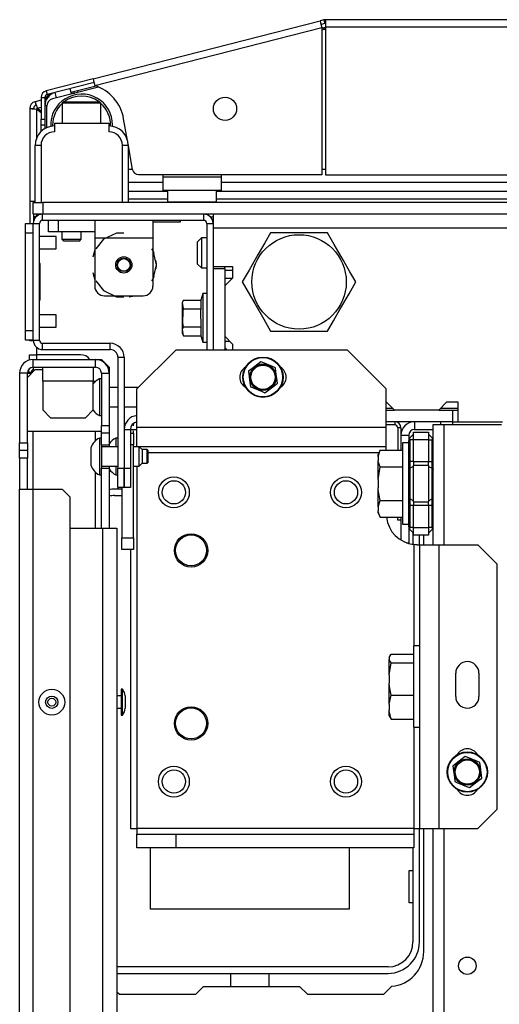
# Model space of a CAD drawing. Extents: x -245 to 37, y -69 to 181.
# Drawn here: x -154 to -150, y -29 to -19 of the extents above; entities that cross this region are included whole.
import ezdxf

# ---------------------------------------------------------------- set-up
doc = ezdxf.new("R2010")
doc.units = 0
doc.header["$MEASUREMENT"] = 0
doc.layers.add('TFR-TRI', color=7, linetype='CONTINUOUS')

msp = doc.modelspace()

# ---------------------------------------------------------------- linework, layer by layer
at = {"layer": 'TFR-TRI', "color": 30, "linetype": 'CONTINUOUS'}
for p, q in [((-153.646, -19.598), (-151.338, -19.009)), ((-151.3, -18.999), (-151.338, -19.009)), ((-151.338, -19.009), (-151.333, -19.029)), ((-151.3, -18.999), (-151.29, -19.037)), ((-129.905, -18.997), (-151.282, -18.997)), ((-151.282, -18.997), (-151.282, -19.017)), ((-153.629, -19.666), (-151.321, -19.077)), ((-151.333, -19.029), (-151.321, -19.077)), ((-151.29, -19.037), (-151.328, -19.047)), ((-151.321, -19.077), (-151.321, -20.572)), ((-151.282, -19.017), (-151.282, -19.068)), ((-151.282, -19.068), (-129.905, -19.068)), ((-151.282, -19.068), (-151.282, -20.572)), ((-153.646, -19.598), (-154.123, -19.72)), ((-153.646, -19.598), (-153.641, -19.618)), ((-153.636, -19.636), (-154.113, -19.758)), ((-153.641, -19.618), (-153.629, -19.666)), ((-154.176, -19.788), (-154.176, -20.009)), ((-154.176, -19.788), (-154.137, -19.788)), ((-154.137, -19.788), (-154.137, -20.009)), ((-154.123, -19.72), (-154.113, -19.758)), ((-153.834, -19.74), (-153.847, -19.743)), ((-153.796, -19.734), (-153.809, -19.735)), ((-154.176, -20.009), (-154.137, -20.009)), ((-154.176, -20.05), (-154.176, -20.009)), ((-154.137, -20.009), (-154.137, -20.05)), ((-153.297, -20.224), (-153.336, -20.003)), ((-154.176, -20.068), (-154.176, -20.05)), ((-154.176, -20.086), (-154.176, -20.068)), ((-154.137, -20.068), (-154.176, -20.068)), ((-154.176, -20.134), (-154.176, -20.086)), ((-154.137, -20.05), (-154.137, -20.068)), ((-153.244, -20.523), (-153.291, -20.256)), ((-151.321, -20.572), (-153.186, -20.572)), ((-151.282, -20.572), (-129.905, -20.572)), ((-154.305, -22.578), (-154.305, -22.589)), ((-154.305, -22.578), (-154.292, -22.578)), ((-154.292, -22.578), (-154.26, -22.578)), ((-153.267, -23.162), (-153.249, -23.162)), ((-153.249, -23.162), (-153.2, -23.162)), ((-153.267, -24.381), (-153.267, -27.217)), ((-153.267, -27.217), (-153.249, -27.217)), ((-153.249, -27.217), (-153.2, -27.217))]:
    msp.add_line(p, q, dxfattribs=at)
at = {"layer": 'TFR-TRI', "color": 173, "linetype": 'CONTINUOUS'}
for p, q in [((-151.3, -19.08), (-151.321, -19.085)), ((-151.3, -19.08), (-151.296, -19.096)), ((-151.3, -19.08), (-151.299, -19.096)), ((-153.615, -19.671), (-153.871, -19.736)), ((-154.176, -19.814), (-154.237, -19.83)), ((-154.13, -19.803), (-154.137, -19.804)), ((-154.291, -19.899), (-154.291, -20.843)), ((-154.291, -19.899), (-154.265, -19.902)), ((-154.291, -19.899), (-154.251, -19.899)), ((-154.265, -19.902), (-154.22, -19.905)), ((-154.251, -19.899), (-154.24, -19.902)), ((-154.24, -19.902), (-154.22, -19.905)), ((-154.237, -19.83), (-154.228, -19.868)), ((-154.237, -19.83), (-154.227, -19.854)), ((-154.227, -19.854), (-154.213, -19.897)), ((-154.22, -20.198), (-154.22, -19.905)), ((-154.22, -19.905), (-154.176, -19.939)), ((-154.213, -19.897), (-154.176, -19.887)), ((-154.213, -19.897), (-154.176, -19.926)), ((-154.291, -20.843), (-154.275, -20.843)), ((-154.291, -20.843), (-154.291, -21.068)), ((-154.275, -20.843), (-154.235, -20.843)), ((-154.251, -20.843), (-154.251, -20.855)), ((-154.251, -20.973), (-154.251, -21.042)), ((-154.16, -21.036), (-154.16, -20.973)), ((-152.521, -21.036), (-152.521, -20.973)), ((-154.255, -22.255), (-154.255, -21.068)), ((-154.255, -21.068), (-154.192, -21.068)), ((-154.192, -22.255), (-154.192, -21.068)), ((-154.16, -21.036), (-152.521, -21.036)), ((-152.489, -21.068), (-152.489, -22.355)), ((-152.489, -21.068), (-152.426, -21.068)), ((-152.426, -21.068), (-152.426, -21.111)), ((-152.426, -21.507), (-152.426, -21.526)), ((-154.291, -22.259), (-154.291, -22.255)), ((-154.291, -22.261), (-154.291, -22.259)), ((-154.255, -22.261), (-154.291, -22.261)), ((-154.255, -22.255), (-154.192, -22.255)), ((-154.16, -22.349), (-154.16, -22.286)), ((-154.16, -22.286), (-153.473, -22.286)), ((-153.473, -22.349), (-153.473, -22.286)), ((-154.16, -22.349), (-153.473, -22.349)), ((-153.395, -22.428), (-153.395, -23.554)), ((-153.395, -22.428), (-153.332, -22.428)), ((-153.332, -22.428), (-153.332, -23.554)), ((-153.33, -23.162), (-153.267, -23.162)), ((-153.33, -23.162), (-153.33, -23.554)), ((-153.267, -23.162), (-153.267, -23.554)), ((-153.395, -23.751), (-153.395, -23.554)), ((-153.395, -23.554), (-153.332, -23.554)), ((-153.332, -23.554), (-153.332, -23.751)), ((-153.33, -23.554), (-153.267, -23.554)), ((-153.33, -23.751), (-153.33, -23.554)), ((-153.267, -23.554), (-153.267, -23.751)), ((-153.332, -23.751), (-153.395, -23.751)), ((-153.267, -23.751), (-153.33, -23.751))]:
    msp.add_line(p, q, dxfattribs=at)
at = {"layer": 'TFR-TRI', "color": 95, "linetype": 'CONTINUOUS'}
for p, q in [((-151.293, -19.095), (-151.321, -19.102)), ((-153.59, -19.681), (-154.058, -19.8)), ((-154.117, -20.094), (-154.117, -19.877)), ((-153.29, -20.516), (-153.245, -20.516)), ((-151.32, -20.516), (-151.282, -20.516)), ((-152.936, -20.572), (-152.936, -20.595)), ((-152.936, -20.595), (-152.345, -20.595)), ((-152.936, -20.595), (-152.936, -20.693)), ((-152.345, -20.572), (-152.345, -20.595)), ((-152.345, -20.595), (-152.345, -20.693)), ((-152.936, -20.693), (-152.936, -20.733)), ((-152.345, -20.693), (-152.345, -20.733)), ((-152.345, -20.733), (-152.936, -20.733))]:
    msp.add_line(p, q, dxfattribs=at)
at = {"layer": 'TFR-TRI', "color": 70, "linetype": 'CONTINUOUS'}
for p, q in [((-153.867, -19.752), (-153.881, -19.698)), ((-154.019, -19.791), (-154.033, -19.737)), ((-154.117, -19.871), (-154.137, -19.871)), ((-154.137, -20.067), (-154.137, -20.104))]:
    msp.add_line(p, q, dxfattribs=at)
at = {"layer": 'TFR-TRI', "color": 3, "linetype": 'CONTINUOUS'}
for p, q in [((-153.869, -19.743), (-153.831, -19.743)), ((-154.038, -20.048), (-153.487, -20.048)), ((-154.038, -20.048), (-154.038, -20.136)), ((-153.487, -20.048), (-153.487, -20.136)), ((-154.235, -20.855), (-154.235, -20.274)), ((-154.218, -20.274), (-154.235, -20.274)), ((-154.176, -20.274), (-154.218, -20.274)), ((-154.176, -20.274), (-154.176, -20.855)), ((-153.349, -20.855), (-153.349, -20.274)), ((-153.308, -20.274), (-153.349, -20.274)), ((-153.29, -20.274), (-153.308, -20.274)), ((-153.29, -20.274), (-153.29, -20.855)), ((-154.021, -21.202), (-154.192, -21.202)), ((-154.021, -21.233), (-154.021, -21.202)), ((-154.021, -21.296), (-154.021, -21.233)), ((-154.021, -21.327), (-154.021, -21.296)), ((-154.192, -21.327), (-154.021, -21.327)), ((-154.021, -21.996), (-154.192, -21.996)), ((-154.021, -22.027), (-154.021, -21.996)), ((-154.021, -22.089), (-154.021, -22.027)), ((-154.021, -22.121), (-154.021, -22.089)), ((-154.192, -22.121), (-154.021, -22.121)), ((-154.235, -22.554), (-154.314, -22.633)), ((-154.235, -22.554), (-154.157, -22.554)), ((-154.157, -22.572), (-154.157, -22.53)), ((-154.157, -22.672), (-154.157, -22.572)), ((-153.645, -22.53), (-153.645, -22.572)), ((-153.645, -22.572), (-153.645, -22.672)), ((-154.157, -22.672), (-154.157, -22.963)), ((-153.645, -22.672), (-154.157, -22.672)), ((-153.645, -22.672), (-153.62, -22.672)), ((-153.645, -22.963), (-153.645, -22.672)), ((-153.562, -22.647), (-153.582, -22.647)), ((-153.582, -22.647), (-153.582, -22.701)), ((-153.582, -22.701), (-153.582, -22.834)), ((-153.395, -22.735), (-153.483, -22.735)), ((-153.186, -22.735), (-153.332, -22.735)), ((-153.582, -22.834), (-153.582, -22.966)), ((-154.157, -22.963), (-154.078, -23.042)), ((-153.723, -23.042), (-153.645, -22.963)), ((-153.582, -22.966), (-153.582, -23.021)), ((-153.483, -22.932), (-153.395, -22.932)), ((-153.332, -22.932), (-153.2, -22.932)), ((-154.078, -23.042), (-153.723, -23.042)), ((-153.582, -23.021), (-153.562, -23.021)), ((-153.562, -23.184), (-154.314, -23.184)), ((-153.562, -23.249), (-153.582, -23.249)), ((-153.582, -23.249), (-153.582, -23.304)), ((-153.582, -23.304), (-153.582, -23.436)), ((-153.562, -23.318), (-153.562, -23.373)), ((-153.395, -23.249), (-153.414, -23.249)), ((-153.414, -23.249), (-153.414, -23.273)), ((-153.414, -23.273), (-153.414, -23.338)), ((-153.67, -23.347), (-153.67, -23.373)), ((-153.67, -23.373), (-153.67, -23.436)), ((-153.395, -23.338), (-153.562, -23.338)), ((-153.562, -23.373), (-153.562, -23.436)), ((-153.2, -23.338), (-153.237, -23.338)), ((-153.178, -23.398), (-153.178, -23.339)), ((-153.178, -23.49), (-153.178, -23.398)), ((-153.149, -23.367), (-153.177, -23.339)), ((-153.095, -23.367), (-153.149, -23.367)), ((-153.149, -23.367), (-153.149, -23.387)), ((-153.149, -23.387), (-153.149, -23.436)), ((-153.09, -23.372), (-153.095, -23.367)), ((-153.095, -23.402), (-153.095, -23.367)), ((-153.095, -23.471), (-153.095, -23.402)), ((-153.09, -23.372), (-153.09, -23.391)), ((-153.09, -23.391), (-153.09, -23.436)), ((-153.67, -23.436), (-153.67, -23.499)), ((-153.67, -23.499), (-153.67, -23.525)), ((-153.582, -23.436), (-153.582, -23.568)), ((-153.562, -23.436), (-153.562, -23.499)), ((-153.562, -23.499), (-153.562, -23.554)), ((-153.178, -23.534), (-153.178, -23.49)), ((-153.178, -23.534), (-153.149, -23.505)), ((-153.149, -23.436), (-153.149, -23.485)), ((-153.149, -23.485), (-153.149, -23.505)), ((-153.149, -23.505), (-153.095, -23.505)), ((-153.095, -23.505), (-153.095, -23.471)), ((-153.095, -23.505), (-153.09, -23.5)), ((-153.09, -23.436), (-153.09, -23.481)), ((-153.09, -23.481), (-153.09, -23.5)), ((-153.582, -23.568), (-153.582, -23.623)), ((-153.562, -23.534), (-153.395, -23.534)), ((-153.414, -23.534), (-153.414, -23.599)), ((-153.414, -23.599), (-153.414, -23.623)), ((-153.237, -23.534), (-153.178, -23.534)), ((-153.582, -23.623), (-153.562, -23.623)), ((-153.414, -23.623), (-153.395, -23.623)), ((-153.348, -25.803), (-153.361, -25.803)), ((-153.361, -25.803), (-153.361, -25.841)), ((-153.348, -25.841), (-153.348, -25.803)), ((-153.361, -25.871), (-153.405, -25.871)), ((-153.361, -25.841), (-153.361, -25.934)), ((-153.348, -25.934), (-153.348, -25.841)), ((-153.321, -25.871), (-153.321, -25.889)), ((-153.321, -25.889), (-153.321, -25.934)), ((-153.405, -25.996), (-153.361, -25.996)), ((-153.361, -25.934), (-153.361, -26.026)), ((-153.348, -26.026), (-153.348, -25.934)), ((-153.321, -25.934), (-153.321, -25.978)), ((-153.321, -25.978), (-153.321, -25.996)), ((-153.361, -26.026), (-153.361, -26.065)), ((-153.361, -26.065), (-153.348, -26.065)), ((-153.348, -26.065), (-153.348, -26.026))]:
    msp.add_line(p, q, dxfattribs=at)
at = {"layer": 'TFR-TRI', "color": 183, "linetype": 'CONTINUOUS'}
for p, q in [((-154.213, -19.897), (-154.22, -19.899)), ((-154.22, -19.905), (-154.22, -19.899)), ((-152.89, -20.822), (-153.29, -20.822)), ((-147.178, -20.822), (-152.39, -20.822))]:
    msp.add_line(p, q, dxfattribs=at)
at = {"layer": 'TFR-TRI', "color": 252, "linetype": 'CONTINUOUS'}
for p, q in [((-153.945, -19.831), (-153.96, -19.846)), ((-153.96, -19.846), (-153.96, -20.048)), ((-153.902, -19.846), (-153.96, -19.846)), ((-153.945, -19.831), (-153.91, -19.831)), ((-153.91, -19.831), (-153.819, -19.831)), ((-153.763, -19.846), (-153.902, -19.846)), ((-153.819, -19.831), (-153.707, -19.831)), ((-153.624, -19.846), (-153.763, -19.846)), ((-153.707, -19.831), (-153.616, -19.831)), ((-153.566, -19.846), (-153.624, -19.846)), ((-153.616, -19.831), (-153.581, -19.831)), ((-153.566, -19.846), (-153.581, -19.831)), ((-153.566, -20.048), (-153.566, -19.846)), ((-154.101, -21.154), (-154.101, -21.036)), ((-154.003, -21.036), (-154.003, -21.154)), ((-153.629, -21.036), (-153.629, -21.088)), ((-153.629, -21.088), (-153.629, -21.213)), ((-153.038, -21.036), (-153.038, -21.088)), ((-153.038, -21.088), (-153.038, -21.213)), ((-154.073, -21.154), (-154.101, -21.154)), ((-154.003, -21.154), (-154.073, -21.154)), ((-153.629, -21.154), (-154.003, -21.154)), ((-153.629, -21.213), (-153.038, -21.213)), ((-153.629, -21.213), (-153.629, -21.705)), ((-153.408, -21.165), (-153.541, -21.229)), ((-153.334, -21.165), (-153.408, -21.165)), ((-153.038, -21.213), (-153.038, -21.705)), ((-153.541, -21.229), (-153.618, -21.325)), ((-153.629, -21.336), (-153.648, -21.412)), ((-153.629, -21.336), (-153.648, -21.412)), ((-153.629, -21.336), (-153.648, -21.412)), ((-153.034, -21.345), (-153.049, -21.325)), ((-153.024, -21.373), (-153.038, -21.336)), ((-153.024, -21.373), (-153.038, -21.336)), ((-153.024, -21.373), (-153.038, -21.336)), ((-153.001, -21.489), (-153.034, -21.345)), ((-153.034, -21.633), (-153.001, -21.489)), ((-153.001, -21.489), (-153.006, -21.449)), ((-153.001, -21.489), (-153.006, -21.449)), ((-153.001, -21.489), (-153.006, -21.449)), ((-153.006, -21.528), (-153.001, -21.489)), ((-153.006, -21.528), (-153.001, -21.489)), ((-153.006, -21.528), (-153.001, -21.489)), ((-153.648, -21.565), (-153.629, -21.642)), ((-153.648, -21.565), (-153.629, -21.642)), ((-153.648, -21.565), (-153.629, -21.642)), ((-153.038, -21.642), (-153.024, -21.605)), ((-153.038, -21.642), (-153.024, -21.605)), ((-153.038, -21.642), (-153.024, -21.605)), ((-153.618, -21.652), (-153.541, -21.749)), ((-153.049, -21.652), (-153.034, -21.633)), ((-153.541, -21.749), (-153.408, -21.813)), ((-153.531, -21.804), (-153.137, -21.804)), ((-153.441, -21.804), (-153.387, -21.813)), ((-153.441, -21.804), (-153.387, -21.813)), ((-153.441, -21.804), (-153.387, -21.813)), ((-153.408, -21.813), (-153.334, -21.813)), ((-153.28, -21.813), (-153.227, -21.804)), ((-153.28, -21.813), (-153.227, -21.804)), ((-153.28, -21.813), (-153.227, -21.804))]:
    msp.add_line(p, q, dxfattribs=at)
at = {"layer": 'TFR-TRI', "color": 12, "linetype": 'CONTINUOUS'}
for p, q in [((-153.29, -20.648), (-152.936, -20.648)), ((-152.345, -20.648), (-128.842, -20.648)), ((-152.891, -20.743), (-153.29, -20.743)), ((-128.796, -20.743), (-152.39, -20.743)), ((-153.355, -23.768), (-153.43, -23.768)), ((-153.43, -23.834), (-153.355, -23.834)), ((-150.394, -24.21), (-150.394, -24.33)), ((-150.328, -24.333), (-150.328, -24.236)), ((-150.328, -28.371), (-150.328, -27.217)), ((-150.394, -27.414), (-150.394, -28.371)), ((-150.647, -28.624), (-153.405, -28.624)), ((-153.405, -28.69), (-150.647, -28.69)), ((-152.247, -28.824), (-152.247, -28.69)), ((-151.859, -28.69), (-151.859, -28.824))]:
    msp.add_line(p, q, dxfattribs=at)
at = {"layer": 'TFR-TRI', "color": 5, "linetype": 'CONTINUOUS'}
for p, q in [((-152.891, -20.733), (-152.891, -20.849)), ((-152.391, -20.849), (-152.391, -20.733)), ((-152.891, -20.849), (-152.857, -20.849)), ((-152.857, -20.849), (-152.766, -20.849)), ((-152.766, -20.849), (-152.641, -20.849)), ((-152.641, -20.849), (-152.516, -20.849)), ((-152.516, -20.849), (-152.424, -20.849)), ((-152.424, -20.849), (-152.391, -20.849))]:
    msp.add_line(p, q, dxfattribs=at)
at = {"layer": 'TFR-TRI', "color": 21, "linetype": 'CONTINUOUS'}
for p, q in [((-154.255, -20.855), (-154.226, -20.855)), ((-154.255, -20.973), (-154.255, -20.855)), ((-154.226, -20.855), (-154.156, -20.855)), ((-127.031, -20.855), (-154.156, -20.855)), ((-154.156, -20.855), (-154.156, -20.973)), ((-154.226, -20.973), (-154.255, -20.973)), ((-154.156, -20.973), (-154.226, -20.973)), ((-127.031, -20.973), (-154.156, -20.973)), ((-153.038, -21.052), (-152.916, -21.052)), ((-152.916, -21.052), (-152.804, -21.052)), ((-152.804, -21.052), (-152.759, -21.052)), ((-152.759, -21.052), (-152.759, -21.036)), ((-152.532, -21.78), (-152.55, -21.846)), ((-152.489, -21.78), (-152.532, -21.78)), ((-152.532, -21.78), (-152.532, -21.813)), ((-152.532, -21.813), (-152.532, -21.904)), ((-152.727, -21.846), (-152.741, -21.876)), ((-152.741, -21.876), (-152.741, -21.921)), ((-152.736, -21.871), (-152.727, -21.846)), ((-152.727, -21.937), (-152.736, -21.871)), ((-152.727, -21.846), (-152.55, -21.846)), ((-152.55, -21.846), (-152.55, -21.937)), ((-152.532, -21.904), (-152.532, -22.028)), ((-152.741, -21.921), (-152.741, -22.028)), ((-152.734, -22.083), (-152.732, -21.96)), ((-152.732, -21.96), (-152.727, -21.937)), ((-152.727, -21.937), (-152.55, -21.937)), ((-152.55, -21.937), (-152.553, -21.96)), ((-152.553, -21.96), (-152.55, -22.119)), ((-152.741, -22.028), (-152.741, -22.136)), ((-152.727, -22.119), (-152.734, -22.083)), ((-152.532, -22.028), (-152.532, -22.152)), ((-152.741, -22.136), (-152.741, -22.181)), ((-152.741, -22.181), (-152.727, -22.21)), ((-152.736, -22.143), (-152.727, -22.119)), ((-152.727, -22.21), (-152.736, -22.143)), ((-152.727, -22.119), (-152.55, -22.119)), ((-152.727, -22.21), (-152.55, -22.21)), ((-152.55, -22.119), (-152.55, -22.21)), ((-152.55, -22.21), (-152.532, -22.276)), ((-152.532, -22.152), (-152.532, -22.243)), ((-152.532, -22.243), (-152.532, -22.276)), ((-152.532, -22.276), (-152.489, -22.276)), ((-151.94, -22.473), (-152.033, -22.544)), ((-151.922, -22.481), (-151.94, -22.473)), ((-151.822, -22.522), (-151.922, -22.481)), ((-152.033, -22.544), (-152.066, -22.57)), ((-152.066, -22.57), (-152.051, -22.685)), ((-151.793, -22.534), (-151.822, -22.522)), ((-151.788, -22.576), (-151.793, -22.534)), ((-151.773, -22.692), (-151.788, -22.576)), ((-152.051, -22.685), (-152.046, -22.727)), ((-151.899, -22.788), (-151.806, -22.717)), ((-151.806, -22.717), (-151.773, -22.692)), ((-152.046, -22.727), (-152.027, -22.735)), ((-152.027, -22.735), (-151.928, -22.776)), ((-151.928, -22.776), (-151.899, -22.788)), ((-149.862, -26.487), (-149.954, -26.558)), ((-149.843, -26.494), (-149.862, -26.487)), ((-149.744, -26.535), (-149.843, -26.494)), ((-149.954, -26.558), (-149.988, -26.583)), ((-149.988, -26.583), (-149.973, -26.699)), ((-149.715, -26.548), (-149.744, -26.535)), ((-149.709, -26.59), (-149.715, -26.548)), ((-149.694, -26.705), (-149.709, -26.59)), ((-149.973, -26.699), (-149.967, -26.741)), ((-149.728, -26.731), (-149.694, -26.705)), ((-149.967, -26.741), (-149.948, -26.749)), ((-149.948, -26.749), (-149.849, -26.79)), ((-149.849, -26.79), (-149.82, -26.802)), ((-149.82, -26.802), (-149.728, -26.731))]:
    msp.add_line(p, q, dxfattribs=at)
at = {"layer": 'TFR-TRI', "color": 44, "linetype": 'CONTINUOUS'}
for p, q in [((-154.233, -21.001), (-154.251, -21.001)), ((-154.248, -21.032), (-154.251, -21.032)), ((-151.841, -21.162), (-151.901, -21.266)), ((-151.779, -21.162), (-151.841, -21.162)), ((-151.568, -21.162), (-151.779, -21.162)), ((-151.366, -21.162), (-151.568, -21.162)), ((-151.263, -21.162), (-151.366, -21.162)), ((-151.194, -21.282), (-151.263, -21.162)), ((-151.901, -21.266), (-151.967, -21.381)), ((-151.101, -21.443), (-151.194, -21.282)), ((-151.967, -21.381), (-152.06, -21.542)), ((-151.035, -21.558), (-151.101, -21.443)), ((-152.06, -21.542), (-152.13, -21.662)), ((-150.975, -21.662), (-151.035, -21.558)), ((-152.13, -21.662), (-152.069, -21.766)), ((-151.044, -21.782), (-150.975, -21.662)), ((-152.069, -21.766), (-152.003, -21.881)), ((-151.137, -21.943), (-151.044, -21.782)), ((-152.003, -21.881), (-151.91, -22.042)), ((-151.203, -22.058), (-151.137, -21.943)), ((-151.91, -22.042), (-151.841, -22.162)), ((-151.263, -22.162), (-151.203, -22.058)), ((-151.841, -22.162), (-151.779, -22.162)), ((-151.779, -22.162), (-151.568, -22.162)), ((-151.568, -22.162), (-151.366, -22.162)), ((-151.366, -22.162), (-151.263, -22.162))]:
    msp.add_line(p, q, dxfattribs=at)
at = {"layer": 'TFR-TRI', "color": 83, "linetype": 'CONTINUOUS'}
for p, q in [((-152.426, -21.005), (-152.45, -21.005)), ((-154.294, -22.402), (-154.274, -22.402)), ((-154.294, -22.457), (-154.294, -22.402)), ((-154.274, -22.402), (-154.223, -22.402)), ((-154.223, -22.325), (-154.223, -22.402)), ((-153.775, -22.402), (-154.223, -22.402)), ((-154.223, -22.402), (-154.223, -22.452)), ((-153.386, -23.751), (-153.403, -23.768)), ((-150.284, -24.333), (-150.284, -24.236)), ((-150.284, -28.469), (-150.284, -27.217)), ((-150.69, -28.902), (-150.61, -28.822)), ((-153.405, -28.877), (-153.379, -28.902)), ((-153.379, -28.902), (-152.602, -28.902)), ((-152.523, -28.824), (-152.602, -28.902)), ((-152.523, -28.824), (-151.546, -28.824)), ((-151.467, -28.902), (-151.546, -28.824)), ((-151.467, -28.902), (-150.69, -28.902))]:
    msp.add_line(p, q, dxfattribs=at)
at = {"layer": 'TFR-TRI', "color": 132, "linetype": 'CONTINUOUS'}
for p, q in [((-152.426, -20.973), (-152.426, -21.013)), ((-152.426, -21.013), (-152.426, -21.111)), ((-152.426, -21.111), (-128.761, -21.111)), ((-152.426, -21.111), (-152.426, -21.507)), ((-152.426, -21.507), (-152.229, -21.507)), ((-152.229, -21.507), (-152.229, -21.625)), ((-152.229, -21.625), (-152.308, -21.703)), ((-152.308, -21.625), (-152.229, -21.625)), ((-152.308, -21.703), (-152.308, -22.215)), ((-152.308, -22.215), (-152.229, -22.294)), ((-152.229, -22.294), (-152.229, -22.355)), ((-152.308, -22.333), (-152.286, -22.355)), ((-150.662, -22.886), (-150.666, -22.886)), ((-150.583, -22.965), (-150.662, -22.886)), ((-150.052, -22.886), (-150.13, -22.965)), ((-149.933, -22.886), (-150.052, -22.886)), ((-149.933, -23.083), (-149.933, -22.886)), ((-150.13, -22.965), (-150.583, -22.965)), ((-149.933, -23.083), (-149.483, -23.083))]:
    msp.add_line(p, q, dxfattribs=at)
at = {"layer": 'TFR-TRI', "color": 124, "linetype": 'CONTINUOUS'}
for p, q in [((-154.334, -21.096), (-154.334, -21.068)), ((-154.334, -21.068), (-154.255, -21.068)), ((-154.334, -21.166), (-154.334, -21.096)), ((-154.334, -22.157), (-154.334, -21.166)), ((-154.255, -21.166), (-154.334, -21.166)), ((-154.255, -22.157), (-154.255, -21.166)), ((-154.184, -21.474), (-154.192, -21.474)), ((-154.184, -21.848), (-154.184, -21.474)), ((-154.184, -21.848), (-154.192, -21.848)), ((-154.334, -22.226), (-154.334, -22.157)), ((-154.334, -22.157), (-154.255, -22.157)), ((-154.334, -22.255), (-154.334, -22.226)), ((-154.255, -22.255), (-154.334, -22.255))]:
    msp.add_line(p, q, dxfattribs=at)
at = {"layer": 'TFR-TRI', "color": 251, "linetype": 'CONTINUOUS'}
for p, q in [((-153.964, -21.154), (-153.964, -21.229)), ((-153.767, -21.229), (-153.767, -21.154)), ((-153.964, -21.229), (-153.944, -21.249)), ((-153.964, -21.229), (-153.914, -21.229)), ((-153.921, -21.249), (-153.944, -21.249)), ((-153.865, -21.249), (-153.921, -21.249)), ((-153.914, -21.229), (-153.816, -21.229)), ((-153.809, -21.249), (-153.865, -21.249)), ((-153.816, -21.229), (-153.767, -21.229)), ((-153.786, -21.249), (-153.809, -21.249)), ((-153.786, -21.249), (-153.767, -21.229)), ((-150.437, -23.299), (-150.5, -23.299)), ((-150.5, -23.299), (-150.5, -23.354)), ((-150.728, -23.371), (-150.748, -23.414)), ((-150.748, -23.435), (-150.728, -23.371)), ((-150.748, -23.419), (-150.748, -23.414)), ((-150.728, -23.371), (-150.5, -23.371)), ((-150.5, -23.354), (-150.5, -23.505)), ((-150.748, -23.435), (-150.748, -23.419)), ((-150.748, -23.435), (-150.748, -23.478)), ((-150.745, -23.496), (-150.748, -23.478)), ((-150.748, -23.563), (-150.748, -23.478)), ((-150.728, -23.542), (-150.745, -23.496)), ((-150.5, -23.505), (-150.5, -23.712)), ((-150.748, -23.67), (-150.728, -23.542)), ((-150.748, -23.67), (-150.748, -23.563)), ((-150.728, -23.542), (-150.5, -23.542)), ((-150.748, -23.67), (-150.748, -23.755)), ((-150.5, -23.712), (-150.5, -23.919)), ((-150.747, -23.774), (-150.748, -23.755)), ((-150.748, -23.861), (-150.748, -23.755)), ((-150.728, -23.883), (-150.747, -23.774)), ((-150.748, -23.947), (-150.748, -23.861)), ((-150.748, -23.947), (-150.728, -23.883)), ((-150.728, -23.883), (-150.5, -23.883)), ((-150.5, -23.919), (-150.5, -24.07)), ((-150.748, -23.947), (-150.748, -23.989)), ((-150.745, -24.007), (-150.748, -23.989)), ((-150.748, -24.005), (-150.748, -23.989)), ((-150.748, -24.01), (-150.748, -24.005)), ((-150.748, -24.01), (-150.728, -24.053)), ((-150.728, -24.053), (-150.745, -24.007)), ((-150.728, -24.053), (-150.5, -24.053)), ((-150.5, -24.07), (-150.5, -24.125)), ((-150.5, -24.125), (-150.437, -24.125)), ((-150.325, -25.362), (-150.387, -25.362)), ((-150.387, -25.362), (-150.387, -25.417)), ((-150.387, -25.417), (-150.387, -25.569)), ((-150.636, -25.479), (-150.616, -25.446)), ((-150.636, -25.479), (-150.636, -25.501)), ((-150.633, -25.51), (-150.636, -25.501)), ((-150.636, -25.564), (-150.636, -25.501)), ((-150.616, -25.534), (-150.633, -25.51)), ((-150.616, -25.446), (-150.387, -25.446)), ((-150.636, -25.658), (-150.616, -25.534)), ((-150.636, -25.658), (-150.636, -25.564)), ((-150.616, -25.534), (-150.387, -25.534)), ((-150.387, -25.569), (-150.387, -25.775)), ((-150.636, -25.658), (-150.636, -25.74)), ((-150.633, -25.775), (-150.636, -25.74)), ((-150.636, -25.852), (-150.636, -25.74)), ((-150.616, -25.863), (-150.633, -25.775)), ((-150.387, -25.775), (-150.387, -25.982)), ((-150.636, -25.954), (-150.636, -25.852)), ((-150.636, -25.954), (-150.616, -25.863)), ((-150.616, -25.863), (-150.387, -25.863)), ((-150.636, -25.954), (-150.636, -26.014)), ((-150.635, -26.027), (-150.636, -26.014)), ((-150.636, -26.063), (-150.636, -26.014)), ((-150.387, -25.982), (-150.387, -26.133)), ((-150.636, -26.072), (-150.636, -26.063)), ((-150.636, -26.072), (-150.616, -26.105)), ((-150.616, -26.105), (-150.635, -26.027)), ((-150.616, -26.105), (-150.387, -26.105)), ((-150.387, -26.133), (-150.387, -26.189)), ((-150.387, -26.189), (-150.325, -26.189))]:
    msp.add_line(p, q, dxfattribs=at)
at = {"layer": 'TFR-TRI', "color": 254, "linetype": 'CONTINUOUS'}
for p, q in [((-152.544, -21.213), (-152.584, -21.253)), ((-152.489, -21.213), (-152.544, -21.213)), ((-152.544, -21.213), (-152.544, -21.258)), ((-152.584, -21.286), (-152.584, -21.253)), ((-152.584, -21.367), (-152.584, -21.286)), ((-152.544, -21.258), (-152.544, -21.367)), ((-152.584, -21.448), (-152.584, -21.367)), ((-152.544, -21.367), (-152.544, -21.475)), ((-152.584, -21.481), (-152.584, -21.448)), ((-152.584, -21.481), (-152.544, -21.52)), ((-152.544, -21.475), (-152.544, -21.52)), ((-152.544, -21.52), (-152.489, -21.52)), ((-152.308, -21.544), (-152.229, -21.544))]:
    msp.add_line(p, q, dxfattribs=at)
at = {"layer": 'TFR-TRI', "color": 22, "linetype": 'CONTINUOUS'}
for p, q in [((-152.308, -21.526), (-152.308, -21.507)), ((-152.426, -21.526), (-152.426, -22.355)), ((-152.426, -21.526), (-152.308, -21.526)), ((-152.308, -21.526), (-152.308, -22.355)), ((-152.308, -22.264), (-152.259, -22.264)), ((-150.666, -22.965), (-150.583, -22.965)), ((-150.13, -22.965), (-149.993, -22.965)), ((-149.993, -22.965), (-149.933, -22.965)), ((-149.993, -22.965), (-149.993, -23.083)), ((-149.993, -23.083), (-150.666, -23.083)), ((-150.187, -24.334), (-150.187, -23.111)), ((-150.187, -23.111), (-150.155, -23.111)), ((-150.155, -23.111), (-150.077, -23.111)), ((-150.077, -23.111), (-149.494, -23.111)), ((-150.077, -24.334), (-150.077, -23.111)), ((-149.993, -23.083), (-149.933, -23.083)), ((-150.187, -65.686), (-150.187, -27.218)), ((-150.077, -65.686), (-150.077, -27.218))]:
    msp.add_line(p, q, dxfattribs=at)
at = {"layer": 'TFR-TRI', "color": 163, "linetype": 'CONTINUOUS'}
for p, q in [((-152.806, -22.355), (-153.2, -22.749)), ((-151.059, -22.355), (-152.806, -22.355)), ((-150.666, -22.749), (-151.059, -22.355)), ((-153.2, -23.142), (-153.2, -22.749)), ((-150.666, -23.142), (-150.666, -22.749)), ((-150.666, -23.142), (-153.2, -23.142)), ((-153.2, -23.282), (-153.2, -23.142)), ((-150.666, -23.282), (-150.666, -23.142)), ((-153.2, -23.339), (-153.2, -23.282)), ((-150.666, -23.339), (-150.666, -23.282)), ((-150.666, -23.339), (-153.2, -23.339)), ((-150.741, -23.398), (-153.09, -23.398)), ((-150.666, -23.348), (-150.666, -23.339)), ((-150.666, -23.371), (-150.666, -23.348)), ((-153.2, -23.535), (-153.2, -27.217)), ((-150.384, -24.332), (-150.384, -25.362)), ((-150.368, -24.333), (-150.384, -24.332)), ((-150.351, -24.333), (-150.368, -24.333)), ((-150.351, -24.333), (-150.332, -24.333)), ((-150.332, -24.333), (-150.325, -24.333)), ((-150.325, -27.217), (-150.325, -24.333)), ((-150.325, -24.333), (-150.267, -24.333)), ((-150.267, -24.333), (-150.128, -24.333)), ((-150.128, -24.333), (-149.735, -24.333)), ((-150.128, -27.217), (-150.128, -24.333)), ((-149.538, -24.53), (-149.735, -24.333)), ((-149.538, -27.02), (-149.538, -24.53)), ((-149.959, -25.877), (-149.959, -25.64)), ((-149.723, -25.64), (-149.723, -25.877)), ((-150.384, -26.189), (-150.384, -27.217)), ((-149.735, -27.217), (-149.538, -27.02)), ((-150.384, -27.217), (-153.2, -27.217)), ((-153.2, -27.217), (-153.2, -27.259)), ((-150.384, -27.217), (-150.342, -27.217)), ((-150.384, -27.217), (-150.384, -27.259)), ((-150.342, -27.217), (-150.325, -27.217)), ((-150.325, -27.217), (-150.267, -27.217)), ((-150.267, -27.217), (-150.128, -27.217)), ((-150.128, -27.217), (-149.735, -27.217)), ((-153.2, -27.259), (-153.2, -27.276)), ((-153.2, -27.414), (-153.2, -27.276)), ((-153.2, -27.276), (-152.806, -27.276)), ((-152.806, -27.276), (-150.384, -27.276)), ((-152.806, -27.276), (-152.806, -27.414)), ((-150.384, -27.259), (-150.384, -27.276)), ((-150.384, -27.276), (-150.384, -27.414)), ((-152.806, -27.414), (-153.2, -27.414)), ((-150.384, -27.414), (-152.806, -27.414))]:
    msp.add_line(p, q, dxfattribs=at)
at = {"layer": 'TFR-TRI', "color": 135, "linetype": 'CONTINUOUS'}
for p, q in [((-152.296, -22.355), (-152.308, -22.343)), ((-150.665, -22.946), (-150.602, -22.946)), ((-150.11, -22.946), (-149.933, -22.946))]:
    msp.add_line(p, q, dxfattribs=at)
at = {"layer": 'TFR-TRI', "color": 151, "linetype": 'CONTINUOUS'}
for p, q in [((-154.255, -22.53), (-154.255, -22.451)), ((-154.255, -22.451), (-153.621, -22.451)), ((-153.621, -22.451), (-153.562, -22.451)), ((-153.621, -22.53), (-153.621, -22.451)), ((-153.483, -22.53), (-153.562, -22.451)), ((-154.393, -22.589), (-154.393, -23.298)), ((-154.314, -22.589), (-154.393, -22.589)), ((-154.314, -23.298), (-154.314, -22.589)), ((-154.314, -22.589), (-154.302, -22.589)), ((-154.302, -22.589), (-154.271, -22.589)), ((-154.255, -22.53), (-154.255, -22.574)), ((-154.255, -22.53), (-153.621, -22.53)), ((-153.562, -22.589), (-153.562, -23.121)), ((-153.562, -22.589), (-153.483, -22.589)), ((-153.483, -22.53), (-153.483, -22.589)), ((-153.483, -22.589), (-153.483, -23.121)), ((-154.255, -23.771), (-154.255, -23.184)), ((-153.621, -23.276), (-153.621, -23.184)), ((-153.562, -23.199), (-153.562, -23.121)), ((-153.562, -23.121), (-153.483, -23.121)), ((-153.562, -23.318), (-153.562, -23.199)), ((-153.483, -23.199), (-153.562, -23.199)), ((-153.483, -23.121), (-153.483, -23.199)), ((-153.483, -23.199), (-153.483, -23.318)), ((-154.393, -23.377), (-154.393, -23.298)), ((-154.393, -23.298), (-154.314, -23.298)), ((-154.314, -23.298), (-154.314, -23.377)), ((-153.562, -23.318), (-153.483, -23.318)), ((-153.483, -23.318), (-153.483, -23.328)), ((-154.393, -23.455), (-154.393, -23.377)), ((-154.314, -23.377), (-154.393, -23.377)), ((-154.314, -23.377), (-154.314, -23.455)), ((-153.483, -23.328), (-153.483, -23.338)), ((-154.314, -23.455), (-154.393, -23.455)), ((-154.393, -23.455), (-154.393, -23.77)), ((-154.314, -23.77), (-154.314, -23.455)), ((-153.621, -24.165), (-153.621, -23.597)), ((-153.562, -23.554), (-153.483, -23.554)), ((-153.562, -24.165), (-153.562, -23.554)), ((-153.483, -23.534), (-153.483, -23.544)), ((-153.483, -23.544), (-153.483, -23.554)), ((-153.483, -23.554), (-153.483, -24.165)), ((-154.393, -65.026), (-154.393, -23.77)), ((-154.393, -23.77), (-154.352, -23.77)), ((-154.352, -23.77), (-154.255, -23.77)), ((-154.255, -65.026), (-154.255, -23.77)), ((-154.255, -23.77), (-153.96, -23.77)), ((-153.881, -23.849), (-153.96, -23.77)), ((-153.881, -64.948), (-153.881, -23.849))]:
    msp.add_line(p, q, dxfattribs=at)
at = {"layer": 'TFR-TRI', "color": 2, "linetype": 'CONTINUOUS'}
for p, q in [((-153.332, -23.1), (-153.316, -23.1)), ((-153.237, -23.125), (-153.237, -23.101)), ((-153.332, -23.2), (-153.33, -23.2)), ((-153.267, -23.2), (-153.237, -23.2)), ((-153.237, -23.2), (-153.237, -23.175)), ((-153.237, -23.2), (-153.237, -23.318)), ((-153.33, -23.318), (-153.332, -23.318)), ((-153.237, -23.318), (-153.267, -23.318)), ((-153.237, -24.263), (-153.237, -23.318)), ((-153.355, -23.751), (-153.355, -24.263)), ((-153.355, -24.263), (-153.237, -24.263)), ((-153.355, -24.381), (-153.355, -24.263)), ((-153.237, -24.263), (-153.237, -24.381)), ((-153.237, -24.381), (-153.355, -24.381))]:
    msp.add_line(p, q, dxfattribs=at)
at = {"layer": 'TFR-TRI', "color": 223, "linetype": 'CONTINUOUS'}
for p, q in [((-150.579, -23.115), (-150.666, -23.115)), ((-150.579, -23.083), (-150.579, -23.115)), ((-150.548, -23.146), (-150.548, -23.371)), ((-150.516, -23.146), (-150.548, -23.146)), ((-150.516, -23.146), (-150.516, -23.371)), ((-150.548, -24.085), (-150.548, -24.053)), ((-150.516, -24.085), (-150.548, -24.085)), ((-150.516, -24.053), (-150.516, -24.085))]:
    msp.add_line(p, q, dxfattribs=at)
at = {"layer": 'TFR-TRI', "color": 155, "linetype": 'CONTINUOUS'}
for p, q in [((-150.378, -23.083), (-150.378, -23.162)), ((-150.378, -23.162), (-150.187, -23.162)), ((-150.516, -23.221), (-150.437, -23.221)), ((-150.437, -23.221), (-150.437, -23.274)), ((-150.516, -24.085), (-150.516, -24.286)), ((-150.437, -24.158), (-150.437, -24.314)), ((-150.46, -24.314), (-150.437, -24.314)), ((-150.437, -24.314), (-150.437, -24.317)), ((-150.437, -24.317), (-150.437, -24.321))]:
    msp.add_line(p, q, dxfattribs=at)
at = {"layer": 'TFR-TRI', "color": 215, "linetype": 'CONTINUOUS'}
for p, q in [((-150.109, -23.095), (-150.109, -23.083)), ((-150.109, -23.111), (-150.109, -23.095)), ((-149.99, -23.095), (-149.99, -23.083)), ((-149.99, -23.111), (-149.99, -23.095)), ((-153.063, -28.039), (-153.063, -27.414)), ((-151.043, -27.414), (-151.043, -28.039)), ((-150.433, -27.644), (-150.394, -27.644)), ((-150.433, -27.974), (-150.433, -27.644)), ((-150.394, -27.974), (-150.433, -27.974)), ((-151.043, -28.039), (-153.063, -28.039))]:
    msp.add_line(p, q, dxfattribs=at)
at = {"layer": 'TFR-TRI', "color": 93, "linetype": 'CONTINUOUS'}
for p, q in [((-153.237, -23.2), (-153.237, -23.318)), ((-153.237, -24.263), (-153.237, -23.318)), ((-153.237, -24.263), (-153.237, -24.381))]:
    msp.add_line(p, q, dxfattribs=at)
at = {"layer": 'TFR-TRI', "color": 235, "linetype": 'CONTINUOUS'}
for p, q in [((-150.426, -23.247), (-150.387, -23.208)), ((-150.387, -23.188), (-150.237, -23.188)), ((-150.387, -23.212), (-150.387, -23.188)), ((-150.387, -23.267), (-150.387, -23.212)), ((-150.237, -23.188), (-150.237, -23.212)), ((-150.237, -23.208), (-150.199, -23.247)), ((-150.237, -23.212), (-150.237, -23.267)), ((-150.436, -23.266), (-150.437, -23.274)), ((-150.434, -23.269), (-150.437, -23.272)), ((-150.437, -23.272), (-150.437, -23.274)), ((-150.437, -23.489), (-150.437, -23.274)), ((-150.434, -23.258), (-150.436, -23.266)), ((-150.43, -23.252), (-150.434, -23.258)), ((-150.431, -23.268), (-150.434, -23.269)), ((-150.426, -23.267), (-150.431, -23.268)), ((-150.426, -23.247), (-150.43, -23.252)), ((-150.428, -23.25), (-150.429, -23.255)), ((-150.429, -23.255), (-150.428, -23.261)), ((-150.426, -23.247), (-150.428, -23.25)), ((-150.428, -23.261), (-150.426, -23.267)), ((-150.387, -23.267), (-150.426, -23.267)), ((-150.426, -23.267), (-150.426, -23.489)), ((-150.237, -23.267), (-150.387, -23.267)), ((-150.387, -23.489), (-150.387, -23.267)), ((-150.237, -23.267), (-150.237, -23.489)), ((-150.237, -23.267), (-150.199, -23.267)), ((-150.196, -23.25), (-150.199, -23.247)), ((-150.199, -23.267), (-150.196, -23.261)), ((-150.199, -23.489), (-150.199, -23.267)), ((-150.195, -23.255), (-150.196, -23.25)), ((-150.196, -23.261), (-150.195, -23.255)), ((-150.437, -23.531), (-150.437, -23.489)), ((-150.434, -23.489), (-150.437, -23.489)), ((-150.426, -23.489), (-150.434, -23.489)), ((-150.387, -23.489), (-150.426, -23.489)), ((-150.426, -23.489), (-150.426, -23.524)), ((-150.387, -23.489), (-150.237, -23.489)), ((-150.387, -23.489), (-150.387, -23.509)), ((-150.387, -23.509), (-150.387, -23.527)), ((-150.237, -23.509), (-150.237, -23.489)), ((-150.237, -23.489), (-150.199, -23.489)), ((-150.237, -23.527), (-150.237, -23.509)), ((-150.199, -23.524), (-150.199, -23.489)), ((-150.19, -23.489), (-150.199, -23.489)), ((-150.187, -23.489), (-150.19, -23.489)), ((-150.437, -23.57), (-150.437, -23.531)), ((-150.434, -23.562), (-150.437, -23.57)), ((-150.437, -23.712), (-150.437, -23.57)), ((-150.426, -23.556), (-150.434, -23.562)), ((-150.426, -23.524), (-150.426, -23.556)), ((-150.387, -23.537), (-150.426, -23.556)), ((-150.426, -23.556), (-150.426, -23.712)), ((-150.237, -23.527), (-150.387, -23.527)), ((-150.387, -23.712), (-150.387, -23.527)), ((-150.237, -23.527), (-150.237, -23.712)), ((-150.237, -23.537), (-150.199, -23.556)), ((-150.199, -23.556), (-150.199, -23.524)), ((-150.199, -23.712), (-150.199, -23.556)), ((-150.199, -23.556), (-150.19, -23.562)), ((-150.19, -23.562), (-150.187, -23.57)), ((-150.437, -23.854), (-150.437, -23.712)), ((-150.426, -23.712), (-150.426, -23.868)), ((-150.387, -23.897), (-150.387, -23.712)), ((-150.237, -23.712), (-150.237, -23.897)), ((-150.199, -23.868), (-150.199, -23.712)), ((-150.437, -23.894), (-150.437, -23.854)), ((-150.434, -23.862), (-150.437, -23.854)), ((-150.437, -23.936), (-150.437, -23.894)), ((-150.426, -23.868), (-150.434, -23.862)), ((-150.387, -23.887), (-150.426, -23.868)), ((-150.426, -23.868), (-150.426, -23.901)), ((-150.426, -23.901), (-150.426, -23.936)), ((-150.387, -23.897), (-150.237, -23.897)), ((-150.387, -23.897), (-150.387, -23.915)), ((-150.387, -23.915), (-150.387, -23.936)), ((-150.237, -23.887), (-150.199, -23.868)), ((-150.237, -23.915), (-150.237, -23.897)), ((-150.237, -23.936), (-150.237, -23.915)), ((-150.199, -23.868), (-150.19, -23.862)), ((-150.199, -23.901), (-150.199, -23.868)), ((-150.199, -23.936), (-150.199, -23.901)), ((-150.19, -23.862), (-150.187, -23.854)), ((-150.437, -24.15), (-150.437, -23.936)), ((-150.437, -23.936), (-150.434, -23.936)), ((-150.434, -23.936), (-150.426, -23.936)), ((-150.387, -23.936), (-150.426, -23.936)), ((-150.426, -23.936), (-150.426, -24.157)), ((-150.237, -23.936), (-150.387, -23.936)), ((-150.387, -24.157), (-150.387, -23.936)), ((-150.237, -23.936), (-150.237, -24.157)), ((-150.199, -23.936), (-150.237, -23.936)), ((-150.199, -24.157), (-150.199, -23.936)), ((-150.199, -23.936), (-150.19, -23.936)), ((-150.19, -23.936), (-150.187, -23.936)), ((-150.437, -24.15), (-150.436, -24.158)), ((-150.437, -24.15), (-150.434, -24.155)), ((-150.436, -24.158), (-150.434, -24.166)), ((-150.434, -24.155), (-150.431, -24.157)), ((-150.434, -24.166), (-150.43, -24.172)), ((-150.431, -24.157), (-150.426, -24.157)), ((-150.43, -24.172), (-150.426, -24.178)), ((-150.428, -24.163), (-150.429, -24.169)), ((-150.429, -24.169), (-150.428, -24.174)), ((-150.426, -24.157), (-150.428, -24.163)), ((-150.428, -24.174), (-150.426, -24.178)), ((-150.387, -24.157), (-150.426, -24.157)), ((-150.426, -24.178), (-150.387, -24.216)), ((-150.387, -24.157), (-150.237, -24.157)), ((-150.387, -24.213), (-150.387, -24.157)), ((-150.387, -24.236), (-150.387, -24.213)), ((-150.237, -24.157), (-150.237, -24.213)), ((-150.199, -24.157), (-150.237, -24.157)), ((-150.199, -24.178), (-150.237, -24.216)), ((-150.237, -24.213), (-150.237, -24.236)), ((-150.196, -24.163), (-150.199, -24.157)), ((-150.199, -24.178), (-150.196, -24.174)), ((-150.195, -24.169), (-150.196, -24.163)), ((-150.196, -24.174), (-150.195, -24.169)), ((-150.237, -24.236), (-150.387, -24.236))]:
    msp.add_line(p, q, dxfattribs=at)
at = {"layer": 'TFR-TRI', "color": 1, "linetype": 'CONTINUOUS'}
for p, q in [((-153.881, -24.164), (-153.546, -24.164)), ((-153.546, -24.164), (-153.446, -24.164)), ((-153.546, -64.633), (-153.546, -24.164)), ((-153.446, -24.164), (-153.405, -24.164)), ((-153.405, -24.164), (-153.405, -64.633))]:
    msp.add_line(p, q, dxfattribs=at)
at = {"layer": 'TFR-TRI', "color": 30, "linetype": 'CONTINUOUS'}
msp.add_circle((-152.305, -19.902), 0.118, dxfattribs=at)
at = {"layer": 'TFR-TRI', "color": 44, "linetype": 'CONTINUOUS'}
msp.add_circle((-151.552, -21.662), 0.48, dxfattribs=at)
at = {"layer": 'TFR-TRI', "color": 252, "linetype": 'CONTINUOUS'}
msp.add_circle((-153.334, -21.489), 0.0827, dxfattribs=at)
at = {"layer": 'TFR-TRI', "color": 3, "linetype": 'CONTINUOUS'}
for centre, radius in [((-153.334, -21.489), 0.0689), ((-153.334, -21.489), 0.064), ((-154.066, -25.934), 0.131), ((-154.066, -25.934), 0.0627), ((-154.066, -25.934), 0.04)]:
    msp.add_circle(centre, radius, dxfattribs=at)
at = {"layer": 'TFR-TRI', "color": 21, "linetype": 'CONTINUOUS'}
for centre, radius in [((-151.919, -22.631), 0.205), ((-151.919, -22.631), 0.2), ((-151.919, -22.631), 0.134), ((-151.919, -22.631), 0.133), ((-151.919, -22.631), 0.128), ((-151.919, -22.631), 0.123), ((-149.841, -26.644), 0.205), ((-149.841, -26.644), 0.2), ((-149.841, -26.644), 0.134), ((-149.841, -26.644), 0.133), ((-149.841, -26.644), 0.128), ((-149.841, -26.644), 0.123)]:
    msp.add_circle(centre, radius, dxfattribs=at)
at = {"layer": 'TFR-TRI', "color": 150, "linetype": 'CONTINUOUS'}
for centre, radius in [((-152.825, -23.801), 0.157), ((-152.825, -23.801), 0.118), ((-151.075, -23.801), 0.157), ((-151.075, -23.801), 0.118), ((-152.65, -24.391), 0.169), ((-152.65, -26.15), 0.169), ((-152.825, -26.741), 0.157), ((-151.075, -26.741), 0.157), ((-152.825, -26.741), 0.118), ((-151.075, -26.741), 0.118)]:
    msp.add_circle(centre, radius, dxfattribs=at)
at = {"layer": 'TFR-TRI', "color": 163, "linetype": 'CONTINUOUS'}
for centre in [(-152.65, -24.391), (-152.65, -26.15)]:
    msp.add_circle(centre, 0.157, dxfattribs=at)
at = {"layer": 'TFR-TRI', "color": 22, "linetype": 'CONTINUOUS'}
msp.add_circle((-149.841, -28.613), 0.0886, dxfattribs=at)
at = {"layer": 'TFR-TRI', "color": 30, "linetype": 'CONTINUOUS'}
for centre, radius, start, end in [((-151.282, -19.068), 0.0709, 90, 104.32), ((-151.282, -19.068), 0.0315, 90, 104.32), ((-153.762, -20.078), 0.433, 10, 71.9955), ((-154.105, -19.788), 0.0709, 104.32, 180), ((-154.105, -19.788), 0.0315, 104.32, 180), ((-153.186, -20.512), 0.0591, 190, 270), ((-154.242, -22.578), 0.063, 151.3575, 180), ((-154.242, -22.578), 0.0315, 114.3633, 180)]:
    msp.add_arc(centre, radius, start, end, dxfattribs=at)
at = {"layer": 'TFR-TRI', "color": 173, "linetype": 'CONTINUOUS'}
for centre, radius, start, end in [((-151.282, -19.149), 0.0709, 90, 104.32), ((-153.763, -20.068), 0.315, 0, 182.5031), ((-153.763, -20.068), 0.295, 53.1281, 126.8662), ((-154.22, -19.899), 0.0709, 104.32, 180), ((-154.22, -19.899), 0.0315, 104.32, 180), ((-153.763, -20.068), 0.295, 131.805, 180), ((-153.763, -20.068), 0.295, 357.9075, 48.1894), ((-153.763, -20.068), 0.295, 180, 182.0981), ((-153.763, -20.068), 0.315, 357.4913, 0), ((-154.16, -21.068), 0.0945, 90, 180), ((-152.521, -21.068), 0.0945, 0, 90), ((-154.16, -21.068), 0.0315, 90, 180), ((-152.521, -21.068), 0.0315, 0, 90), ((-154.16, -22.255), 0.0945, 180, 270), ((-154.16, -22.255), 0.0315, 180, 270), ((-153.473, -22.428), 0.142, 0, 90), ((-153.473, -22.428), 0.0787, 0, 90), ((-153.188, -23.162), 0.142, 94.7573, 180), ((-153.188, -23.162), 0.0787, 98.5837, 180)]:
    msp.add_arc(centre, radius, start, end, dxfattribs=at)
at = {"layer": 'TFR-TRI', "color": 95, "linetype": 'CONTINUOUS'}
for centre, radius, start, end in [((-151.234, -19.324), 0.236, 101.7943, 104.32), ((-154.038, -19.877), 0.0787, 104.32, 180)]:
    msp.add_arc(centre, radius, start, end, dxfattribs=at)
at = {"layer": 'TFR-TRI', "color": 70, "linetype": 'CONTINUOUS'}
msp.add_arc((-153.999, -19.871), 0.138, 104.32, 180, dxfattribs=at)
at = {"layer": 'TFR-TRI', "color": 3, "linetype": 'CONTINUOUS'}
for centre, radius, start, end in [((-154.042, -19.837), 0.0945, 95.0456, 180), ((-154.038, -20.274), 0.197, 90, 180), ((-153.487, -20.274), 0.197, 0, 90), ((-154.038, -20.274), 0.138, 90, 180), ((-153.487, -20.274), 0.138, 0, 90), ((-153.504, -22.806), 0.177, 116.1376, 142.6652), ((-153.504, -22.861), 0.177, 216.0048, 243.8624), ((-153.504, -23.408), 0.177, 116.1376, 159.9453), ((-153.336, -23.408), 0.177, 116.1376, 145.9344), ((-153.504, -23.464), 0.177, 200.0547, 243.8624), ((-153.336, -23.464), 0.177, 214.0656, 243.8624), ((-153.421, -25.871), 0.1, 0, 43.1136), ((-153.421, -25.996), 0.1, 316.8864, 0)]:
    msp.add_arc(centre, radius, start, end, dxfattribs=at)
at = {"layer": 'TFR-TRI', "color": 5, "linetype": 'CONTINUOUS'}
for centre, start, end in [((-152.851, -20.849), 180, 188.2617), ((-152.431, -20.849), 351.7383, 0)]:
    msp.add_arc(centre, 0.04, start, end, dxfattribs=at)
at = {"layer": 'TFR-TRI', "color": 44, "linetype": 'CONTINUOUS'}
msp.add_arc((-154.169, -21.032), 0.0709, 123.5573, 163.8562, dxfattribs=at)
at = {"layer": 'TFR-TRI', "color": 252, "linetype": 'CONTINUOUS'}
for centre, start, end in [((-153.531, -21.705), 180, 270), ((-153.137, -21.705), 270, 0)]:
    msp.add_arc(centre, 0.0984, start, end, dxfattribs=at)
at = {"layer": 'TFR-TRI', "color": 83, "linetype": 'CONTINUOUS'}
for centre, radius, start, end in [((-153.775, -22.52), 0.118, 35.6864, 90), ((-150.639, -28.469), 0.354, 274.7196, 0)]:
    msp.add_arc(centre, radius, start, end, dxfattribs=at)
at = {"layer": 'TFR-TRI', "color": 151, "linetype": 'CONTINUOUS'}
for centre, radius, start, end in [((-154.255, -22.589), 0.138, 90, 180), ((-153.621, -22.589), 0.138, 0, 90), ((-154.255, -22.589), 0.0591, 90, 180), ((-153.621, -22.589), 0.0591, 0, 90)]:
    msp.add_arc(centre, radius, start, end, dxfattribs=at)
at = {"layer": 'TFR-TRI', "color": 22, "linetype": 'CONTINUOUS'}
msp.add_arc((-154.21, -22.61), 0.063, 134.9311, 149.9991, dxfattribs=at)
at = {"layer": 'TFR-TRI', "color": 163, "linetype": 'CONTINUOUS'}
for centre, radius, start, end in [((-152.038, -22.631), 0.118, 120.1472, 239.8528), ((-151.801, -22.631), 0.118, 300.1472, 59.8528), ((-150.351, -24.018), 0.315, 186.3175, 263.9008), ((-149.841, -25.64), 0.118, 0, 180), ((-149.841, -25.877), 0.118, 180, 0), ((-149.841, -26.526), 0.118, 30.1472, 149.8528), ((-149.841, -26.762), 0.118, 210.1472, 329.8528)]:
    msp.add_arc(centre, radius, start, end, dxfattribs=at)
at = {"layer": 'TFR-TRI', "color": 223, "linetype": 'CONTINUOUS'}
for radius in [0.063, 0.0315]:
    msp.add_arc((-150.579, -23.146), radius, 0, 90, dxfattribs=at)
at = {"layer": 'TFR-TRI', "color": 155, "linetype": 'CONTINUOUS'}
for radius in [0.138, 0.0591]:
    msp.add_arc((-150.378, -23.221), radius, 90, 180, dxfattribs=at)
at = {"layer": 'TFR-TRI', "color": 12, "linetype": 'CONTINUOUS'}
for centre, radius, start, end in [((-153.43, -24.087), 0.319, 90, 99.5991), ((-153.43, -24.087), 0.253, 90, 102.1359), ((-150.647, -28.371), 0.253, 270, 0), ((-150.647, -28.371), 0.319, 270, 0)]:
    msp.add_arc(centre, radius, start, end, dxfattribs=at)

doc.saveas('drawing.dxf')
